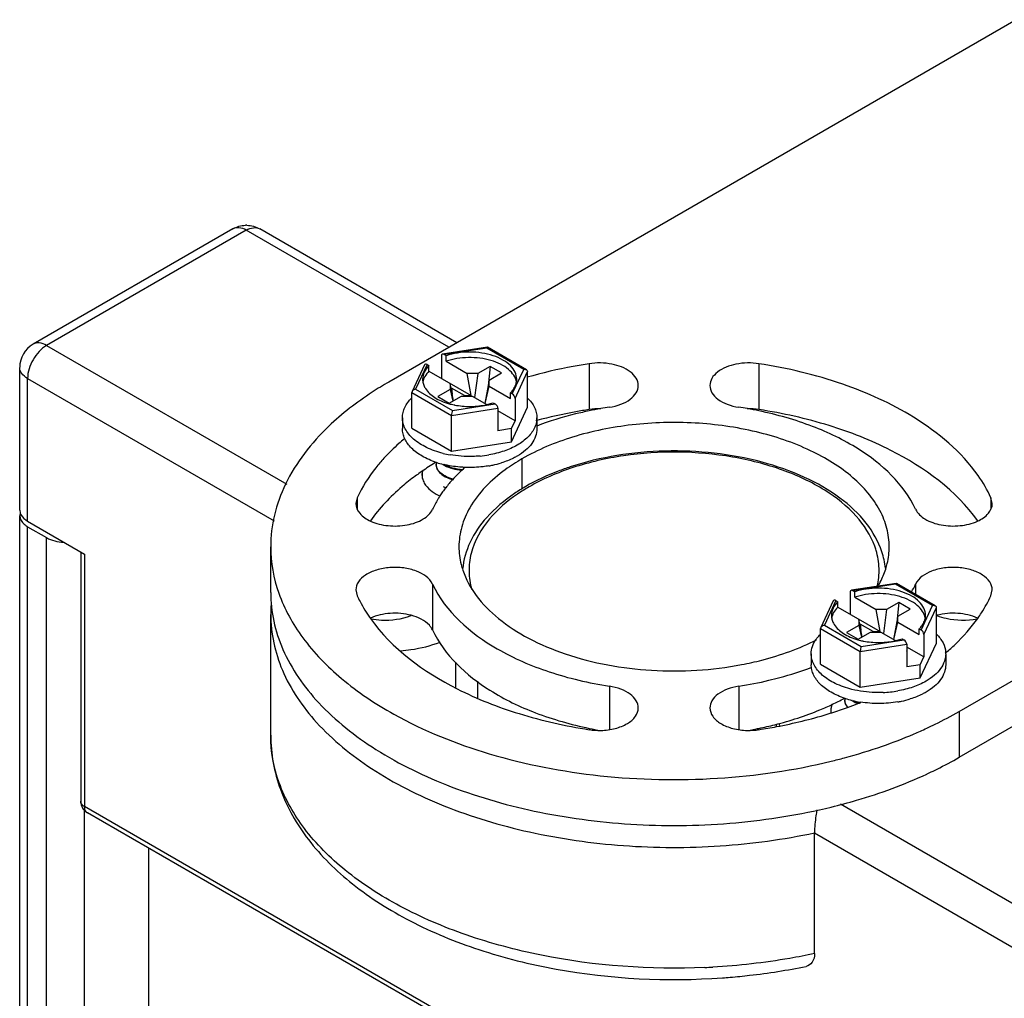
# Model space of a CAD drawing. Units: inches. Extents: x 0.5 to 33.6, y 0.5 to 21.6.
# Drawn here: x 30.5 to 31.2, y 11.6 to 12.3 of the extents above; entities that cross this region are included whole.
import ezdxf

# ---------------------------------------------------------------- set-up
doc = ezdxf.new("R2010")
doc.units = ezdxf.units.IN
doc.header["$LTSCALE"] = 1.87
doc.header["$MEASUREMENT"] = 0
doc.layers.get('0').update_dxf_attribs({"linetype": 'CONTINUOUS'})
doc.layers.add('AXIS_COSMETIC_THREADS', color=7, linetype='CONTINUOUS')

msp = doc.modelspace()

# ---------------------------------------------------------------- linework, layer by layer
at = {"color": 7, "linetype": 'CONTINUOUS'}
for p, q in [((31.18629, 12.28211), (30.72695, 12.01691)), ((30.61271, 12.12898), (30.46656, 12.0446)), ((30.62255, 12.128), (30.4764, 12.04362)), ((30.77096, 12.04232), (30.62255, 12.128)), ((30.77673, 12.04565), (30.63239, 12.12898)), ((30.4764, 12.04362), (30.65215, 11.94215)), ((30.79912, 12.04232), (30.76624, 12.03723)), ((30.79868, 12.04176), (30.76744, 12.03693)), ((30.79868, 12.04176), (30.79912, 12.04232)), ((30.82567, 12.02618), (30.79868, 12.04176)), ((30.82763, 12.02589), (30.79922, 12.0423)), ((31.14453, 11.77582), (31.60387, 12.04102)), ((30.7654, 12.03607), (30.7654, 12.01962)), ((30.76883, 12.03613), (30.76744, 12.03693)), ((30.76883, 12.03211), (30.76883, 12.03613)), ((30.76883, 12.03211), (30.78437, 12.02314)), ((30.87358, 12.0303), (30.87358, 11.99674)), ((30.9979, 12.0303), (30.9979, 11.99674)), ((30.45671, 11.92307), (30.45671, 12.02755)), ((30.75299, 12.02946), (30.74392, 12.00992)), ((30.75491, 12.0297), (30.74654, 12.01166)), ((30.75491, 12.0297), (30.7563, 12.02889)), ((30.7563, 12.02488), (30.7563, 12.02889)), ((30.7563, 12.02488), (30.78732, 12.00697)), ((30.78732, 12.00697), (30.78437, 12.02314)), ((30.79202, 12.02314), (30.78437, 12.02314)), ((30.79202, 12.02314), (30.78972, 12.00558)), ((30.80107, 12.02836), (30.79202, 12.02314)), ((30.80107, 12.02836), (30.79956, 12.01401)), ((30.80037, 12.01832), (30.80942, 12.02354)), ((30.80942, 12.02354), (30.80107, 12.02836)), ((30.8173, 12.00814), (30.82567, 12.02618)), ((30.81934, 12.00492), (30.82846, 12.02457)), ((30.82846, 11.99849), (30.82846, 12.02457)), ((30.46248, 11.91504), (30.46248, 12.01951)), ((30.46248, 12.01951), (30.64311, 11.91523)), ((30.77184, 12.01591), (30.77184, 12.01149)), ((30.77416, 12.00318), (30.77184, 12.01591)), ((30.80037, 12.01832), (30.79717, 12.00128)), ((30.80037, 12.0139), (30.80037, 12.01832)), ((30.74392, 12.00991), (30.74375, 12.00919)), ((30.74375, 11.9831), (30.74375, 12.00919)), ((30.74375, 12.00919), (30.77278, 11.99243)), ((30.74654, 12.01166), (30.77353, 11.99608)), ((30.77184, 12.01149), (30.76279, 12.00626)), ((30.77184, 12.01149), (30.77374, 12.00294)), ((30.77281, 12.01245), (30.7725, 12.01227)), ((30.77281, 12.01245), (30.77328, 12.00803)), ((30.78231, 12.00697), (30.77281, 12.01245)), ((30.79742, 12.00114), (30.80037, 12.0139)), ((30.80037, 12.0139), (30.81591, 12.00493)), ((30.81591, 12.00493), (30.81591, 12.00895)), ((30.8173, 12.00814), (30.81591, 12.00895)), ((30.76279, 12.00626), (30.77114, 12.00144)), ((30.77114, 12.00144), (30.78019, 12.00666)), ((30.77353, 11.99608), (30.80477, 12.00091)), ((30.78019, 12.00666), (30.78785, 12.00666)), ((30.78231, 12.00697), (30.78235, 12.00666)), ((30.78231, 12.00697), (30.78732, 12.00697)), ((30.78785, 12.00666), (30.79868, 12.00041)), ((30.79868, 12.0004), (30.80338, 12.00171)), ((30.80338, 12.00171), (30.80477, 12.00091)), ((30.81934, 12.00492), (30.81934, 11.98848)), ((31.14453, 11.74226), (31.60387, 12.00746)), ((30.77278, 11.99243), (30.80681, 11.99769)), ((30.80681, 11.99769), (30.80681, 11.98125)), ((30.81934, 11.98848), (30.80681, 11.99571)), ((30.81669, 11.97313), (30.82846, 11.99849)), ((30.73689, 11.99079), (30.73689, 11.98276)), ((30.77278, 11.96634), (30.77278, 11.99243)), ((30.80692, 11.99276), (30.80681, 11.99282)), ((30.80681, 11.9927), (30.80692, 11.99276)), ((30.81669, 11.98278), (30.81934, 11.98848)), ((30.83532, 11.99079), (30.83532, 11.98276)), ((30.74375, 11.9831), (30.77278, 11.96634)), ((30.81669, 11.98278), (30.80681, 11.98125)), ((30.81669, 11.97313), (30.81669, 11.98278)), ((30.77278, 11.96634), (30.81669, 11.97313)), ((30.76116, 11.95802), (30.7607, 11.95774)), ((30.7616, 11.95829), (30.76116, 11.95802)), ((30.82438, 11.96066), (30.82438, 11.9385)), ((30.76666, 11.94054), (30.76864, 11.93939)), ((30.70377, 11.93225), (30.70279, 11.92799)), ((30.70377, 11.93225), (30.70377, 11.92372)), ((31.16771, 11.93225), (31.16771, 11.92372)), ((31.16869, 11.92799), (31.16771, 11.93225)), ((30.45671, 11.92307), (30.45699, 11.92116)), ((30.46248, 11.91504), (30.50424, 11.89093)), ((30.64046, 11.86281), (30.64046, 11.89637)), ((30.50135, 11.89259), (30.50135, 11.71011)), ((30.50424, 11.89093), (30.50424, 11.70609)), ((30.70279, 11.86475), (30.70377, 11.86048)), ((30.75891, 11.86901), (30.75891, 11.83545)), ((31.09839, 11.86954), (31.06551, 11.86445)), ((31.09795, 11.86898), (31.06671, 11.86415)), ((31.0681, 11.86335), (31.06671, 11.86415)), ((31.09795, 11.86898), (31.09839, 11.86954)), ((31.12494, 11.8534), (31.09795, 11.86898)), ((31.1269, 11.85311), (31.09849, 11.86952)), ((31.11257, 11.86901), (31.11257, 11.86139)), ((31.16771, 11.86048), (31.16869, 11.86475)), ((31.05418, 11.85692), (31.04581, 11.83888)), ((31.05418, 11.85692), (31.05557, 11.85612)), ((31.06467, 11.86329), (31.06467, 11.84685)), ((31.0681, 11.85933), (31.0681, 11.86335)), ((31.0681, 11.85933), (31.08363, 11.85036)), ((31.05226, 11.85668), (31.04319, 11.83714)), ((31.05557, 11.8521), (31.05557, 11.85612)), ((31.05557, 11.8521), (31.08659, 11.83419)), ((31.08659, 11.83419), (31.08363, 11.85036)), ((31.09129, 11.85036), (31.08363, 11.85036)), ((31.09129, 11.85036), (31.08899, 11.8328)), ((31.10034, 11.85558), (31.09129, 11.85036)), ((31.10034, 11.85558), (31.09883, 11.84123)), ((31.09964, 11.84554), (31.10869, 11.85076)), ((31.10869, 11.85076), (31.10034, 11.85558)), ((31.11657, 11.83536), (31.12494, 11.8534)), ((31.11861, 11.83214), (31.12773, 11.85179)), ((31.12773, 11.82571), (31.12773, 11.85179)), ((31.07111, 11.84313), (31.07111, 11.83871)), ((31.07343, 11.83041), (31.07111, 11.84313)), ((31.09964, 11.84554), (31.09644, 11.8285)), ((31.09964, 11.84112), (31.09964, 11.84554)), ((31.04319, 11.83713), (31.04302, 11.83641)), ((31.04302, 11.81032), (31.04302, 11.83641)), ((31.04302, 11.83641), (31.07205, 11.81965)), ((31.04581, 11.83888), (31.0728, 11.8233)), ((31.07111, 11.83871), (31.06206, 11.83348)), ((31.07111, 11.83871), (31.07301, 11.83016)), ((31.07208, 11.83967), (31.07177, 11.83949)), ((31.07208, 11.83967), (31.07255, 11.83525)), ((31.08158, 11.83419), (31.07208, 11.83967)), ((31.09669, 11.82836), (31.09964, 11.84112)), ((31.09964, 11.84112), (31.11518, 11.83215)), ((31.11518, 11.83215), (31.11518, 11.83617)), ((31.11657, 11.83536), (31.11518, 11.83617)), ((31.06206, 11.83348), (31.07041, 11.82866)), ((31.07041, 11.82866), (31.07946, 11.83389)), ((31.0728, 11.8233), (31.10404, 11.82813)), ((31.07946, 11.83389), (31.08711, 11.83389)), ((31.08158, 11.83419), (31.08162, 11.83389)), ((31.08158, 11.83419), (31.08659, 11.83419)), ((31.08711, 11.83389), (31.09795, 11.82763)), ((31.09795, 11.82763), (31.10265, 11.82893)), ((31.10265, 11.82893), (31.10404, 11.82813)), ((31.11861, 11.83214), (31.11861, 11.8157)), ((31.07205, 11.81965), (31.10608, 11.82491)), ((31.10608, 11.82491), (31.10608, 11.80847)), ((31.11861, 11.8157), (31.10608, 11.82293)), ((31.11596, 11.80035), (31.12773, 11.82571)), ((31.03616, 11.81801), (31.03616, 11.80998)), ((31.07205, 11.79356), (31.07205, 11.81965)), ((31.10618, 11.81998), (31.10608, 11.82004)), ((31.10608, 11.81992), (31.10618, 11.81998)), ((31.11596, 11.81), (31.11861, 11.8157)), ((31.13459, 11.81801), (31.13459, 11.80998)), ((31.04302, 11.81032), (31.07205, 11.79356)), ((31.11596, 11.81), (31.10608, 11.80847)), ((31.11596, 11.80035), (31.11596, 11.81)), ((31.07205, 11.79356), (31.11596, 11.80035)), ((30.88836, 11.79427), (30.88836, 11.76244)), ((30.98312, 11.79427), (30.98312, 11.76244)), ((31.06022, 11.7853), (31.06048, 11.78544)), ((31.06187, 11.77985), (31.06265, 11.77871)), ((31.07053, 11.78195), (31.06687, 11.78365)), ((31.05081, 11.77467), (31.05115, 11.77477)), ((31.14453, 11.77582), (31.14453, 11.74226)), ((31.11108, 11.7592), (31.11148, 11.75937)), ((30.50149, 11.70918), (30.50135, 11.71011)), ((31.19325, 11.3083), (30.50424, 11.70609)), ((31.05765, 11.70804), (31.24893, 11.59761)), ((31.19529, 11.30379), (30.50628, 11.70159)), ((31.03855, 11.59852), (31.03855, 11.68693)), ((31.03855, 11.68693), (31.23501, 11.5735)), ((30.55096, 11.67579), (30.55096, 4.6827))]:
    msp.add_line(p, q, dxfattribs=at)
for centre, radius, start, end in [((30.62255, 12.11199), 0.01962, 88.65533, 91.41481), ((30.4764, 12.02755), 0.01969, 120.00815, 179.45783), ((30.76652, 12.02019), 0.01512, 207.76306, 212.27019), ((30.78469, 12.04971), 0.05055, 254.2816, 258.56572), ((30.78534, 12.05266), 0.05357, 258.51787, 259.13116), ((30.78702, 12.05192), 0.05282, 280.85695, 282.75502), ((30.88095, 11.94873), 0.04856, 88.57384, 98.72763), ((30.93196, 11.71555), 0.28624, 100.04244, 101.75242), ((30.9331, 11.70917), 0.29273, 98.79233, 100.04486), ((30.93838, 11.70917), 0.29273, 79.95546, 81.20796), ((30.99053, 11.94874), 0.04856, 81.27266, 91.42602), ((30.93952, 11.71555), 0.28625, 78.24798, 79.95788), ((30.81879, 11.9908), 0.01652, 351.87349, 359.97833), ((30.86849, 11.78218), 0.20601, 121.54909, 124.64988), ((30.76835, 11.95684), 0.00685, 171.98183, 179.97923), ((30.76848, 11.95682), 0.00698, 168.83918, 171.98318), ((30.78216, 12.02013), 0.06534, 251.66937, 252.00534), ((30.78341, 12.02419), 0.06958, 252.05441, 256.08389), ((30.78489, 12.03831), 0.07584, 256.09961, 260.01357), ((30.7865, 12.04305), 0.08065, 275.15752, 279.75274), ((30.78851, 12.02519), 0.07063, 281.86526, 287.17761), ((30.85937, 11.79541), 0.18994, 125.20352, 126.54042), ((30.86234, 11.79122), 0.19508, 124.67405, 125.2071), ((30.85621, 11.87027), 0.1117, 132.6688, 137.61803), ((30.78372, 11.99187), 0.03964, 262.37284, 265.37385), ((30.86296, 11.86309), 0.12155, 131.19713, 132.7147), ((30.78714, 12.03126), 0.07684, 279.76109, 281.93361), ((30.84689, 11.8788), 0.09906, 137.62933, 142.26694), ((30.83737, 11.88602), 0.0871, 144.64776, 146.95255), ((30.84079, 11.88359), 0.0913, 142.30182, 144.64674), ((31.03043, 11.8777), 0.05555, 16.67862, 20.1217), ((31.04311, 11.9013), 0.07661, 330.23847, 335.06859), ((30.75217, 11.84673), 0.11171, 176.14923, 179.9978), ((31.13866, 11.8068), 0.04072, 104.87996, 105.70115), ((31.06579, 11.84741), 0.01512, 207.76306, 212.27019), ((31.08396, 11.87693), 0.05055, 254.2816, 258.56572), ((31.0846, 11.87988), 0.05357, 258.51787, 259.13116), ((31.08629, 11.87914), 0.05282, 280.85695, 282.75502), ((31.02669, 11.9452), 0.16633, 310.39167, 310.57185), ((31.11815, 11.81801), 0.01644, 359.99904, 3.45965), ((30.93928, 12.07808), 0.28717, 278.78146, 283.25361), ((30.97042, 11.95318), 0.19038, 295.27444, 298.14271), ((31.06766, 11.78405), 0.0069, 168.82444, 179.94985), ((31.08263, 11.8512), 0.06936, 251.7277, 256.08653), ((31.0856, 11.8714), 0.08179, 272.21093, 279.73515), ((31.08778, 11.85241), 0.07063, 281.86526, 287.17761), ((30.9632, 11.96847), 0.20729, 292.50731, 295.27538), ((30.95636, 12.07458), 0.31443, 287.54398, 289.77243), ((30.96168, 12.05971), 0.29864, 289.77844, 291.34178), ((31.0843, 11.85818), 0.07654, 256.16272, 260.83957), ((30.96453, 12.05233), 0.29073, 291.34672, 291.78847), ((31.08641, 11.85848), 0.07684, 279.76109, 281.93361), ((30.95266, 12.0861), 0.32654, 286.96084, 287.49243), ((30.93196, 12.04362), 0.28625, 258.24798, 259.95788), ((30.93952, 12.04362), 0.28624, 280.04244, 281.75242), ((30.98062, 12.06548), 0.33291, 293.14588, 294.87632), ((30.88095, 11.81044), 0.04856, 261.27266, 271.42602), ((30.99053, 11.81044), 0.04856, 268.57384, 278.72763), ((30.96835, 12.09504), 0.36491, 289.20107, 293.02628), ((30.98464, 12.02315), 0.32326, 294.88287, 295.25188), ((30.51127, 11.71012), 0.00991, 180.06249, 197.67647), ((30.51124, 11.71013), 0.00989, 197.77831, 215.77337), ((30.93587, 12.0954), 0.50753, 272.53492, 273.18804), ((30.93617, 12.06823), 0.48868, 274.09844, 274.77577)]:
    msp.add_arc(centre, radius, start, end, dxfattribs=at)
for centre, start_param, end_param in [((30.76744, 12.03489), -0.92591, 0.644887), ((30.75491, 12.02766), -0.92591, 0.295045), ((30.8173, 12.0061), -2.496706, -0.92591), ((30.80477, 11.99887), -2.496706, -0.92591), ((31.06671, 11.86211), -0.92591, 0.644887), ((31.05418, 11.85488), -0.92591, 0.295045), ((31.11657, 11.83332), -2.496706, -0.92591), ((31.10404, 11.82609), -2.496706, -0.92591)]:
    msp.add_ellipse(centre, major_axis=(-0.00163, 0.00217), ratio=0.565749, start_param=start_param, end_param=end_param, dxfattribs=at)
for points in [[(30.61271, 12.12898), (30.61551, 12.1306), (30.61883, 12.13153), (30.62206, 12.13161)], [(30.62301, 12.13161), (30.62626, 12.13153), (30.62958, 12.1306), (30.6324, 12.12898)], [(30.79912, 12.04232), (30.79915, 12.04232), (30.79919, 12.04232), (30.79921, 12.0423)], [(30.76663, 11.95663), (30.76664, 11.95663), (30.76665, 11.95662), (30.76666, 11.95661)], [(30.76673, 11.95664), (30.76671, 11.95664), (30.76669, 11.95665), (30.76668, 11.95665)], [(31.09045, 11.88066), (31.09002, 11.88472), (31.08914, 11.88875), (31.08786, 11.89262)], [(31.09839, 11.86954), (31.09842, 11.86955), (31.09845, 11.86954), (31.09848, 11.86952)], [(31.06589, 11.78386), (31.06591, 11.78385), (31.06592, 11.78384), (31.06593, 11.78384)], [(31.066, 11.78386), (31.06598, 11.78386), (31.06596, 11.78387), (31.06595, 11.78387)], [(30.50321, 11.70435), (30.50402, 11.70324), (30.50509, 11.70227), (30.50628, 11.70159)]]:
    msp.add_open_spline(points, degree=3, dxfattribs=at)
for points, knots in [([(30.62255, 12.128), (30.62092, 12.12894), (30.61767, 12.13029), (30.61404, 12.12974), (30.61271, 12.12898)], [0, 0, 0, 0, 0.550783, 1, 1, 1, 1]), ([(30.62255, 12.128), (30.62418, 12.12894), (30.62743, 12.1303), (30.63107, 12.12974), (30.63239, 12.12898)], [0, 0, 0, 0, 0.550678, 1, 1, 1, 1]), ([(30.4764, 12.04362), (30.47477, 12.04456), (30.47152, 12.04591), (30.46788, 12.04536), (30.46656, 12.0446)], [0, 0, 0, 0, 0.550855, 1, 1, 1, 1]), ([(30.4764, 12.04362), (30.47227, 12.04124), (30.46574, 12.0337), (30.46248, 12.02428), (30.46248, 12.01951)], [0, 0, 0, 0, 0.499998, 1, 1, 1, 1]), ([(30.82055, 12.01892), (30.82055, 12.02068), (30.81964, 12.02445), (30.81592, 12.02933), (30.8103, 12.03339), (30.80314, 12.03646), (30.79489, 12.03838), (30.78606, 12.03903), (30.77724, 12.03837), (30.77153, 12.03703), (30.76883, 12.03613)], [0, 0, 0, 0, 0.086824, 0.183923, 0.296619, 0.424982, 0.565498, 0.712555, 0.859577, 1, 1, 1, 1]), ([(30.82036, 12.01699), (30.82005, 12.01869), (30.81856, 12.02219), (30.81442, 12.02658), (30.80865, 12.03021), (30.80157, 12.0329), (30.79359, 12.03452), (30.78516, 12.03498), (30.7768, 12.03426), (30.77139, 12.03297), (30.76883, 12.03211)], [0, 0, 0, 0, 0.088216, 0.188422, 0.303689, 0.433033, 0.572804, 0.717799, 0.862128, 1, 1, 1, 1]), ([(30.87358, 12.0303), (30.86969, 12.02969), (30.85441, 12.02709), (30.83929, 12.02355), (30.82818, 12.02034)], [0, 0, 0, 0, 0.25433, 1, 1, 1, 1]), ([(30.90371, 12.02434), (30.89983, 12.02729), (30.88965, 12.03098), (30.87906, 12.03114), (30.87358, 12.0303)], [0, 0, 0, 0, 0.467663, 1, 1, 1, 1]), ([(30.9979, 12.0303), (30.99235, 12.03115), (30.98166, 12.03097), (30.97138, 12.02717), (30.96752, 12.02415)], [0, 0, 0, 0, 0.533432, 1, 1, 1, 1]), ([(31.11097, 11.99118), (31.09475, 12.00117), (31.05787, 12.01777), (31.01868, 12.02708), (30.9979, 12.0303)], [0, 0, 0, 0, 0.475278, 1, 1, 1, 1]), ([(30.46248, 12.01951), (30.46085, 12.02045), (30.45805, 12.02259), (30.45671, 12.02602), (30.45671, 12.02755)], [0, 0, 0, 0, 0.550827, 1, 1, 1, 1]), ([(30.7563, 12.02889), (30.7549, 12.0275), (30.75258, 12.02446), (30.75166, 12.02069), (30.75166, 12.01892)], [0, 0, 0, 0, 0.528051, 1, 1, 1, 1]), ([(30.7563, 12.02488), (30.75513, 12.02371), (30.75315, 12.02122), (30.75204, 12.01821), (30.7518, 12.01674)], [0, 0, 0, 0, 0.525922, 1, 1, 1, 1]), ([(30.82567, 12.02618), (30.82585, 12.02621), (30.82652, 12.02627), (30.82722, 12.02613), (30.82765, 12.02589)], [0, 0, 0, 0, 0.264964, 1, 1, 1, 1]), ([(30.82765, 12.02589), (30.82788, 12.02575), (30.8283, 12.02538), (30.82846, 12.02484), (30.82846, 12.02457)], [0, 0, 0, 0, 0.506125, 1, 1, 1, 1]), ([(30.90951, 12.01438), (30.90951, 12.0162), (30.90827, 12.02018), (30.9054, 12.02305), (30.90371, 12.02434)], [0, 0, 0, 0, 0.461075, 1, 1, 1, 1]), ([(30.96752, 12.02415), (30.96589, 12.02287), (30.96314, 12.02003), (30.96197, 12.01616), (30.96197, 12.01438)], [0, 0, 0, 0, 0.537646, 1, 1, 1, 1]), ([(30.72695, 12.01691), (30.7228, 12.01452), (30.70725, 12.00499), (30.69269, 11.99377), (30.68296, 11.98448)], [0, 0, 0, 0, 0.262579, 1, 1, 1, 1]), ([(30.75166, 12.01892), (30.75166, 12.01794), (30.75192, 12.01593), (30.75267, 12.01405), (30.75314, 12.01314)], [0, 0, 0, 0, 0.489878, 1, 1, 1, 1]), ([(30.81851, 12.01217), (30.81916, 12.01321), (30.82019, 12.01538), (30.82055, 12.01777), (30.82055, 12.01892)], [0, 0, 0, 0, 0.513607, 1, 1, 1, 1]), ([(30.74654, 12.01166), (30.74627, 12.01161), (30.74524, 12.01135), (30.74425, 12.01063), (30.74392, 12.00991)], [0, 0, 0, 0, 0.258141, 1, 1, 1, 1]), ([(30.75374, 12.01211), (30.75541, 12.00947), (30.75929, 12.00605), (30.76545, 12.00285), (30.76908, 12.00159), (30.771, 12.00105)], [0, 0, 0, 0, 0.449938, 0.713846, 1, 1, 1, 1]), ([(30.81591, 12.00895), (30.81616, 12.0092), (30.81712, 12.0102), (30.81797, 12.0113), (30.81851, 12.01217)], [0, 0, 0, 0, 0.259651, 1, 1, 1, 1]), ([(30.88836, 11.99846), (30.89124, 11.99891), (30.89661, 12.00025), (30.90348, 12.00379), (30.90824, 12.00852), (30.90951, 12.01254), (30.90951, 12.01438)], [0, 0, 0, 0, 0.307954, 0.579285, 0.806231, 1, 1, 1, 1]), ([(30.96197, 12.01438), (30.96197, 12.01254), (30.96324, 12.00852), (30.968, 12.00379), (30.97487, 12.00025), (30.98024, 11.99891), (30.98312, 11.99846)], [0, 0, 0, 0, 0.193769, 0.420715, 0.692046, 1, 1, 1, 1]), ([(30.73689, 11.99079), (30.73689, 11.99205), (30.73719, 11.99463), (30.73902, 11.99977), (30.74162, 12.00316), (30.74365, 12.00516)], [0, 0, 0, 0, 0.232599, 0.473055, 1, 1, 1, 1]), ([(30.82854, 12.00519), (30.83058, 12.00318), (30.83319, 11.99978), (30.83502, 11.99463), (30.83532, 11.99205), (30.83532, 11.99079)], [0, 0, 0, 0, 0.527025, 0.767452, 1, 1, 1, 1]), ([(30.77353, 11.99608), (30.7733, 11.99555), (30.77296, 11.99434), (30.77278, 11.9931), (30.77278, 11.99243)], [0, 0, 0, 0, 0.459805, 1, 1, 1, 1]), ([(30.77523, 12.00005), (30.77881, 11.99936), (30.7861, 11.9987), (30.7934, 11.99936), (30.79697, 12.00005)], [0, 0, 0, 0, 0.5, 1, 1, 1, 1]), ([(30.87358, 11.99674), (30.87031, 11.99623), (30.85741, 11.99406), (30.84462, 11.99123), (30.83518, 11.98872)], [0, 0, 0, 0, 0.253449, 1, 1, 1, 1]), ([(30.87366, 11.9958), (30.8703, 11.9951), (30.85728, 11.99214), (30.84447, 11.98821), (30.83519, 11.98469)], [0, 0, 0, 0, 0.256704, 1, 1, 1, 1]), ([(31.11257, 11.92372), (31.10402, 11.94216), (31.07815, 11.96589), (31.03642, 11.98581), (31.01117, 11.99302), (30.99782, 11.9958)], [0, 0, 0, 0, 0.438238, 0.706084, 1, 1, 1, 1]), ([(31.15805, 11.91526), (31.14229, 11.93752), (31.10522, 11.96437), (31.04843, 11.98659), (31.01523, 11.99405), (30.9979, 11.99674)], [0, 0, 0, 0, 0.446492, 0.712866, 1, 1, 1, 1]), ([(30.76667, 11.96469), (30.76249, 11.96573), (30.7548, 11.96836), (30.7464, 11.97357), (30.74148, 11.97858), (30.73887, 11.98247), (30.73726, 11.98657), (30.73689, 11.98941), (30.73689, 11.99079)], [0, 0, 0, 0, 0.304735, 0.57202, 0.690576, 0.799833, 0.901898, 1, 1, 1, 1]), ([(31.09322, 11.89637), (31.09322, 11.90086), (31.09202, 11.91005), (31.08474, 11.92837), (31.06631, 11.94953), (31.03468, 11.96872), (30.9952, 11.98193), (30.95095, 11.98814), (30.90545, 11.98688), (30.86243, 11.97828), (30.83604, 11.96739), (30.82438, 11.96066)], [0, 0, 0, 0, 0.042878, 0.087527, 0.186936, 0.304254, 0.437984, 0.582394, 0.729612, 0.871264, 1, 1, 1, 1]), ([(30.83515, 11.98846), (30.8351, 11.98807), (30.83482, 11.9865), (30.83431, 11.98497), (30.83383, 11.98387)], [0, 0, 0, 0, 0.245958, 1, 1, 1, 1]), ([(31.16771, 11.93225), (31.1651, 11.93789), (31.15109, 11.96173), (31.12909, 11.98002), (31.11097, 11.99118)], [0, 0, 0, 0, 0.226084, 1, 1, 1, 1]), ([(30.68296, 11.98448), (30.67022, 11.97229), (30.65387, 11.95154), (30.64237, 11.91995), (30.64047, 11.90412), (30.64046, 11.89638)], [0, 0, 0, 0, 0.527995, 0.768098, 1, 1, 1, 1]), ([(30.76161, 11.95811), (30.75807, 11.95929), (30.75158, 11.96206), (30.74354, 11.96785), (30.73897, 11.97388), (30.73719, 11.97897), (30.73689, 11.98151), (30.73689, 11.98276)], [0, 0, 0, 0, 0.301733, 0.566625, 0.794799, 0.89907, 1, 1, 1, 1]), ([(30.83383, 11.98387), (30.83269, 11.98123), (30.82891, 11.97607), (30.82381, 11.97238), (30.8209, 11.9707)], [0, 0, 0, 0, 0.46181, 1, 1, 1, 1]), ([(30.83532, 11.98275), (30.83532, 11.98088), (30.83463, 11.97697), (30.83166, 11.97153), (30.82698, 11.96661), (30.82306, 11.96391), (30.8209, 11.96267)], [0, 0, 0, 0, 0.217771, 0.450954, 0.710193, 1, 1, 1, 1]), ([(30.73829, 11.97529), (30.73694, 11.97417), (30.73174, 11.96969), (30.72683, 11.96489), (30.72339, 11.96113)], [0, 0, 0, 0, 0.256569, 1, 1, 1, 1]), ([(30.8209, 11.9707), (30.81787, 11.96895), (30.8111, 11.96599), (30.80394, 11.96421), (30.80017, 11.96356)], [0, 0, 0, 0, 0.478046, 1, 1, 1, 1]), ([(31.08259, 11.89681), (31.07965, 11.90484), (31.06923, 11.92079), (31.04542, 11.93951), (31.01432, 11.95391), (30.96509, 11.96633), (30.91215, 11.96688), (30.86232, 11.95563), (30.83968, 11.94597), (30.8296, 11.94016)], [0, 0, 0, 0, 0.09155, 0.198041, 0.320338, 0.455291, 0.739132, 0.875537, 1, 1, 1, 1]), ([(31.08786, 11.89262), (31.08537, 11.90017), (31.07683, 11.91515), (31.05691, 11.93354), (31.03075, 11.94843), (30.98825, 11.96323), (30.92948, 11.96947), (30.882, 11.96213), (30.85968, 11.95476)], [0, 0, 0, 0, 0.093384, 0.197747, 0.315106, 0.444425, 0.724019, 1, 1, 1, 1]), ([(30.72339, 11.96113), (30.72133, 11.95888), (30.71374, 11.95002), (30.70739, 11.94006), (30.70377, 11.93225)], [0, 0, 0, 0, 0.261923, 1, 1, 1, 1]), ([(30.79375, 11.96273), (30.79191, 11.96256), (30.78457, 11.96214), (30.77716, 11.96266), (30.77173, 11.96362)], [0, 0, 0, 0, 0.251187, 1, 1, 1, 1]), ([(30.82438, 11.96066), (30.82019, 11.95823), (30.80547, 11.94877), (30.79253, 11.93592), (30.78622, 11.9249)], [0, 0, 0, 0, 0.276203, 1, 1, 1, 1]), ([(30.8209, 11.96267), (30.82004, 11.96217), (30.81634, 11.96019), (30.81242, 11.95866), (30.80937, 11.95772)], [0, 0, 0, 0, 0.238376, 1, 1, 1, 1]), ([(30.77442, 11.94571), (30.77259, 11.94617), (30.76924, 11.94732), (30.76504, 11.9499), (30.76222, 11.95309), (30.7615, 11.95566), (30.7615, 11.95684)], [0, 0, 0, 0, 0.31155, 0.580232, 0.805046, 1, 1, 1, 1]), ([(30.7615, 11.95644), (30.7615, 11.95612), (30.76159, 11.95478), (30.76208, 11.95349), (30.7626, 11.95263)], [0, 0, 0, 0, 0.242913, 1, 1, 1, 1]), ([(30.7626, 11.95263), (30.76282, 11.95225), (30.76392, 11.95066), (30.76542, 11.94939), (30.76666, 11.94858)], [0, 0, 0, 0, 0.228838, 1, 1, 1, 1]), ([(30.76666, 11.95661), (30.76829, 11.95554), (30.77214, 11.95378), (30.77625, 11.95287), (30.77846, 11.95258)], [0, 0, 0, 0, 0.466391, 1, 1, 1, 1]), ([(30.78311, 11.9544), (30.78171, 11.95445), (30.7762, 11.95478), (30.77072, 11.95565), (30.76673, 11.95664)], [0, 0, 0, 0, 0.254568, 1, 1, 1, 1]), ([(30.78093, 11.95272), (30.77847, 11.9529), (30.77386, 11.95364), (30.76949, 11.95534), (30.76761, 11.95643)], [0, 0, 0, 0, 0.531563, 1, 1, 1, 1]), ([(30.80017, 11.95553), (30.79878, 11.95529), (30.79313, 11.95447), (30.7874, 11.95425), (30.78311, 11.9544)], [0, 0, 0, 0, 0.247022, 1, 1, 1, 1]), ([(30.85968, 11.95476), (30.85675, 11.95379), (30.84557, 11.94982), (30.83475, 11.94479), (30.82714, 11.9404)], [0, 0, 0, 0, 0.259915, 1, 1, 1, 1]), ([(30.74628, 11.94802), (30.74298, 11.94557), (30.73084, 11.93594), (30.72001, 11.92455), (30.71343, 11.91526)], [0, 0, 0, 0, 0.265309, 1, 1, 1, 1]), ([(30.76666, 11.94858), (30.76718, 11.94823), (30.76952, 11.94685), (30.77211, 11.94592), (30.77413, 11.94539)], [0, 0, 0, 0, 0.230466, 1, 1, 1, 1]), ([(30.82714, 11.9404), (30.82435, 11.93879), (30.81403, 11.93236), (30.80455, 11.92446), (30.7986, 11.91779)], [0, 0, 0, 0, 0.264895, 1, 1, 1, 1]), ([(30.8296, 11.94016), (30.82671, 11.93849), (30.81615, 11.93188), (30.80651, 11.92364), (30.80064, 11.91664)], [0, 0, 0, 0, 0.268005, 1, 1, 1, 1]), ([(30.76436, 11.93352), (30.76384, 11.93272), (30.76185, 11.92956), (30.76008, 11.92625), (30.75891, 11.92372)], [0, 0, 0, 0, 0.254734, 1, 1, 1, 1]), ([(30.70279, 11.92799), (30.70279, 11.92541), (30.70549, 11.91961), (30.71063, 11.91643), (30.71361, 11.91507)], [0, 0, 0, 0, 0.439952, 1, 1, 1, 1]), ([(30.71361, 11.91507), (30.7176, 11.91325), (30.72658, 11.91111), (30.73995, 11.91166), (30.7516, 11.91545), (30.75753, 11.92076), (30.75891, 11.92372)], [0, 0, 0, 0, 0.266127, 0.548083, 0.801934, 1, 1, 1, 1]), ([(30.78622, 11.9249), (30.78368, 11.92048), (30.77968, 11.91123), (30.77826, 11.90122), (30.77826, 11.89636)], [0, 0, 0, 0, 0.511746, 1, 1, 1, 1]), ([(31.11257, 11.92372), (31.11395, 11.92076), (31.11988, 11.91545), (31.13153, 11.91166), (31.1449, 11.91111), (31.15388, 11.91325), (31.15787, 11.91507)], [0, 0, 0, 0, 0.198067, 0.451917, 0.733873, 1, 1, 1, 1]), ([(31.15787, 11.91507), (31.16085, 11.91643), (31.16599, 11.91961), (31.16869, 11.92542), (31.16869, 11.92799)], [0, 0, 0, 0, 0.560048, 1, 1, 1, 1]), ([(30.45699, 11.92116), (30.45717, 11.92057), (30.45831, 11.918), (30.46061, 11.91612), (30.46248, 11.91504)], [0, 0, 0, 0, 0.221797, 1, 1, 1, 1]), ([(30.7986, 11.91779), (30.79374, 11.91233), (30.78556, 11.90057), (30.78158, 11.8867), (30.78096, 11.87994)], [0, 0, 0, 0, 0.518682, 1, 1, 1, 1]), ([(30.80064, 11.91664), (30.79453, 11.90935), (30.78728, 11.89666), (30.78505, 11.87822), (30.78637, 11.86932), (30.78757, 11.86504)], [0, 0, 0, 0, 0.517696, 0.758575, 1, 1, 1, 1]), ([(30.64046, 11.89638), (30.64046, 11.88488), (30.64482, 11.86086), (30.6634, 11.82755), (30.69269, 11.79757), (30.71714, 11.78126), (30.73061, 11.77375)], [0, 0, 0, 0, 0.216814, 0.449593, 0.709214, 1, 1, 1, 1]), ([(30.77826, 11.89636), (30.77826, 11.892), (30.77901, 11.88612), (30.78065, 11.88051), (30.78113, 11.8791)], [0, 0, 0, 0, 0.745736, 1, 1, 1, 1]), ([(31.08449, 11.86729), (31.0855, 11.87159), (31.08642, 11.88053), (31.08492, 11.88938), (31.08365, 11.89364)], [0, 0, 0, 0, 0.498611, 1, 1, 1, 1]), ([(31.09065, 11.88001), (31.09107, 11.88135), (31.09255, 11.88668), (31.09322, 11.89224), (31.09322, 11.89637)], [0, 0, 0, 0, 0.253838, 1, 1, 1, 1]), ([(30.75891, 11.86901), (30.7568, 11.87356), (30.74893, 11.87852), (30.73772, 11.88114), (30.72768, 11.88144), (30.71813, 11.87974), (30.71009, 11.87625), (30.70438, 11.87126), (30.70279, 11.86677), (30.70279, 11.86475)], [0, 0, 0, 0, 0.224501, 0.368763, 0.52117, 0.668865, 0.800283, 0.909161, 1, 1, 1, 1]), ([(30.78113, 11.8791), (30.78334, 11.8725), (30.7906, 11.85932), (30.80741, 11.84251), (30.82972, 11.82823), (30.86669, 11.81278), (30.91967, 11.80335), (30.96351, 11.80591), (30.98517, 11.81004)], [0, 0, 0, 0, 0.090634, 0.192364, 0.306978, 0.43379, 0.712669, 1, 1, 1, 1]), ([(31.08498, 11.86735), (31.08558, 11.86837), (31.08781, 11.87243), (31.08961, 11.87673), (31.09065, 11.88001)], [0, 0, 0, 0, 0.256212, 1, 1, 1, 1]), ([(31.16869, 11.86475), (31.16869, 11.86678), (31.1671, 11.87126), (31.16139, 11.87625), (31.15335, 11.87974), (31.1438, 11.88144), (31.13376, 11.88114), (31.12255, 11.87852), (31.11468, 11.87356), (31.11257, 11.86901)], [0, 0, 0, 0, 0.090839, 0.199717, 0.331135, 0.478831, 0.631238, 0.7755, 1, 1, 1, 1]), ([(30.75891, 11.86901), (30.76831, 11.84875), (30.79799, 11.8233), (30.84497, 11.80327), (30.8734, 11.79659), (30.88836, 11.79427)], [0, 0, 0, 0, 0.43547, 0.704965, 1, 1, 1, 1]), ([(31.11982, 11.84614), (31.11982, 11.8479), (31.11891, 11.85167), (31.11519, 11.85655), (31.10957, 11.86061), (31.10241, 11.86368), (31.09416, 11.8656), (31.08533, 11.86625), (31.07651, 11.86559), (31.0708, 11.86425), (31.0681, 11.86335)], [0, 0, 0, 0, 0.086824, 0.183923, 0.296619, 0.424982, 0.565498, 0.712555, 0.859577, 1, 1, 1, 1]), ([(30.64046, 11.86282), (30.64046, 11.85579), (30.64201, 11.8415), (30.65141, 11.81288), (30.67547, 11.77865), (30.71852, 11.74486), (30.77388, 11.71821), (30.83851, 11.70005), (30.90876, 11.69135), (30.98054, 11.6926), (31.02791, 11.70021), (31.05081, 11.70581)], [0, 0, 0, 0, 0.043197, 0.08766, 0.184125, 0.295059, 0.421119, 0.559708, 0.706215, 0.854964, 1, 1, 1, 1]), ([(30.70377, 11.86048), (30.70442, 11.85906), (30.70726, 11.85333), (30.71064, 11.84786), (30.71343, 11.84391)], [0, 0, 0, 0, 0.244195, 1, 1, 1, 1]), ([(31.11963, 11.84421), (31.11932, 11.84591), (31.11783, 11.84941), (31.11369, 11.8538), (31.10792, 11.85743), (31.10084, 11.86012), (31.09286, 11.86174), (31.08443, 11.86221), (31.07607, 11.86148), (31.07066, 11.86019), (31.0681, 11.85933)], [0, 0, 0, 0, 0.088216, 0.188422, 0.303689, 0.433033, 0.572804, 0.717799, 0.862128, 1, 1, 1, 1]), ([(31.15805, 11.84392), (31.159, 11.84525), (31.16258, 11.85055), (31.16571, 11.85617), (31.16771, 11.86048)], [0, 0, 0, 0, 0.256281, 1, 1, 1, 1]), ([(31.05557, 11.85612), (31.05417, 11.85472), (31.05185, 11.85168), (31.05093, 11.84791), (31.05093, 11.84614)], [0, 0, 0, 0, 0.528051, 1, 1, 1, 1]), ([(31.05557, 11.8521), (31.0544, 11.85093), (31.05242, 11.84844), (31.05131, 11.84543), (31.05107, 11.84396)], [0, 0, 0, 0, 0.525922, 1, 1, 1, 1]), ([(31.12494, 11.8534), (31.12512, 11.85343), (31.12578, 11.85349), (31.12649, 11.85336), (31.12691, 11.85311)], [0, 0, 0, 0, 0.264964, 1, 1, 1, 1]), ([(31.12691, 11.85311), (31.12715, 11.85297), (31.12757, 11.8526), (31.12773, 11.85206), (31.12773, 11.85179)], [0, 0, 0, 0, 0.506125, 1, 1, 1, 1]), ([(30.64047, 11.84673), (30.64047, 11.83289), (30.64697, 11.80353), (30.67386, 11.76446), (30.71513, 11.73099), (30.76838, 11.70433), (30.83079, 11.68567), (30.899, 11.67596), (30.96923, 11.67573), (31.01585, 11.68206), (31.03855, 11.68693)], [0, 0, 0, 0, 0.087457, 0.183848, 0.294313, 0.419694, 0.557695, 0.704046, 0.853384, 1, 1, 1, 1]), ([(30.71343, 11.84391), (30.72919, 11.82165), (30.76626, 11.79481), (30.82305, 11.77258), (30.85625, 11.76512), (30.87358, 11.76244)], [0, 0, 0, 0, 0.446492, 0.712866, 1, 1, 1, 1]), ([(30.74327, 11.84615), (30.73831, 11.84747), (30.72813, 11.84832), (30.71808, 11.84614), (30.71361, 11.8441)], [0, 0, 0, 0, 0.510941, 1, 1, 1, 1]), ([(30.75891, 11.83545), (30.75834, 11.83668), (30.75457, 11.84202), (30.74819, 11.84485), (30.74327, 11.84615)], [0, 0, 0, 0, 0.210056, 1, 1, 1, 1]), ([(31.05093, 11.84614), (31.05093, 11.84516), (31.05119, 11.84315), (31.05194, 11.84127), (31.05241, 11.84037)], [0, 0, 0, 0, 0.489878, 1, 1, 1, 1]), ([(31.11778, 11.83939), (31.11843, 11.84043), (31.11945, 11.8426), (31.11982, 11.84499), (31.11982, 11.84614)], [0, 0, 0, 0, 0.513607, 1, 1, 1, 1]), ([(31.15787, 11.8441), (31.1534, 11.84615), (31.14335, 11.84832), (31.13317, 11.84747), (31.12821, 11.84616)], [0, 0, 0, 0, 0.489058, 1, 1, 1, 1]), ([(31.13487, 11.81886), (31.13713, 11.82079), (31.14558, 11.82843), (31.15319, 11.83705), (31.15805, 11.84392)], [0, 0, 0, 0, 0.261397, 1, 1, 1, 1]), ([(30.75891, 11.83545), (30.76747, 11.81701), (30.79333, 11.79328), (30.83506, 11.77337), (30.86031, 11.76615), (30.87366, 11.76338)], [0, 0, 0, 0, 0.438238, 0.706084, 1, 1, 1, 1]), ([(31.04581, 11.83888), (31.04554, 11.83884), (31.04451, 11.83857), (31.04352, 11.83785), (31.04319, 11.83713)], [0, 0, 0, 0, 0.258141, 1, 1, 1, 1]), ([(31.05301, 11.83934), (31.05467, 11.83669), (31.05856, 11.83327), (31.06472, 11.83007), (31.06835, 11.82881), (31.07027, 11.82827)], [0, 0, 0, 0, 0.449938, 0.713846, 1, 1, 1, 1]), ([(31.11518, 11.83617), (31.11543, 11.83642), (31.11639, 11.83742), (31.11724, 11.83852), (31.11778, 11.83939)], [0, 0, 0, 0, 0.259651, 1, 1, 1, 1]), ([(30.98517, 11.81004), (30.99015, 11.81099), (31.009, 11.8152), (31.02739, 11.82179), (31.04007, 11.82826)], [0, 0, 0, 0, 0.262686, 1, 1, 1, 1]), ([(31.03616, 11.81802), (31.03616, 11.81982), (31.0368, 11.82357), (31.03855, 11.82692), (31.03964, 11.8285)], [0, 0, 0, 0, 0.484022, 1, 1, 1, 1]), ([(31.03964, 11.8285), (31.03987, 11.82884), (31.04087, 11.83021), (31.04201, 11.83148), (31.04292, 11.83239)], [0, 0, 0, 0, 0.242158, 1, 1, 1, 1]), ([(31.1278, 11.83241), (31.12972, 11.83052), (31.13293, 11.82645), (31.13441, 11.8214), (31.13456, 11.819)], [0, 0, 0, 0, 0.52796, 1, 1, 1, 1]), ([(31.0728, 11.8233), (31.07257, 11.82277), (31.07223, 11.82157), (31.07205, 11.82032), (31.07205, 11.81965)], [0, 0, 0, 0, 0.459805, 1, 1, 1, 1]), ([(31.0745, 11.82727), (31.07808, 11.82658), (31.08537, 11.82592), (31.09267, 11.82658), (31.09624, 11.82727)], [0, 0, 0, 0, 0.5, 1, 1, 1, 1]), ([(31.06594, 11.79191), (31.06176, 11.79295), (31.05407, 11.79558), (31.04567, 11.80079), (31.04075, 11.8058), (31.03814, 11.80969), (31.03653, 11.81379), (31.03616, 11.81663), (31.03616, 11.81802)], [0, 0, 0, 0, 0.304735, 0.57202, 0.690576, 0.799833, 0.901898, 1, 1, 1, 1]), ([(31.13459, 11.81801), (31.13459, 11.81614), (31.13389, 11.81223), (31.13093, 11.80679), (31.12625, 11.80187), (31.12233, 11.79917), (31.12017, 11.79792)], [0, 0, 0, 0, 0.217771, 0.450954, 0.710193, 1, 1, 1, 1]), ([(31.00512, 11.79856), (31.00784, 11.7992), (31.01844, 11.80188), (31.02887, 11.80522), (31.03647, 11.80811)], [0, 0, 0, 0, 0.255811, 1, 1, 1, 1]), ([(31.06088, 11.78533), (31.05734, 11.78651), (31.05085, 11.78928), (31.0428, 11.79507), (31.03824, 11.8011), (31.03646, 11.80619), (31.03616, 11.80873), (31.03616, 11.80998)], [0, 0, 0, 0, 0.301733, 0.566625, 0.794799, 0.89907, 1, 1, 1, 1]), ([(31.13459, 11.80998), (31.13459, 11.8081), (31.13389, 11.80419), (31.13093, 11.79875), (31.12625, 11.79383), (31.12233, 11.79113), (31.12017, 11.78989)], [0, 0, 0, 0, 0.217771, 0.450954, 0.710193, 1, 1, 1, 1]), ([(30.90951, 11.77836), (30.90951, 11.78019), (30.90824, 11.78421), (30.90348, 11.78894), (30.89661, 11.79248), (30.89124, 11.79383), (30.88836, 11.79427)], [0, 0, 0, 0, 0.193769, 0.420715, 0.692046, 1, 1, 1, 1]), ([(30.98312, 11.79427), (30.98024, 11.79383), (30.97487, 11.79248), (30.968, 11.78895), (30.96324, 11.78421), (30.96197, 11.78019), (30.96197, 11.77836)], [0, 0, 0, 0, 0.307954, 0.579285, 0.806231, 1, 1, 1, 1]), ([(31.08876, 11.78967), (31.08681, 11.78959), (31.07916, 11.78955), (31.07148, 11.79054), (31.06594, 11.79191)], [0, 0, 0, 0, 0.254147, 1, 1, 1, 1]), ([(31.12017, 11.79792), (31.11714, 11.79617), (31.11036, 11.79321), (31.10321, 11.79144), (31.09943, 11.79079)], [0, 0, 0, 0, 0.478046, 1, 1, 1, 1]), ([(31.12017, 11.78989), (31.11931, 11.78939), (31.11561, 11.78741), (31.11168, 11.78588), (31.10864, 11.78494)], [0, 0, 0, 0, 0.238376, 1, 1, 1, 1]), ([(30.88216, 11.76189), (30.88571, 11.76198), (30.89246, 11.76285), (30.90129, 11.76626), (30.90768, 11.77139), (30.90951, 11.77619), (30.90951, 11.77836)], [0, 0, 0, 0, 0.307882, 0.584429, 0.812571, 1, 1, 1, 1]), ([(30.96197, 11.77836), (30.96197, 11.77619), (30.9638, 11.77139), (30.97019, 11.76626), (30.97902, 11.76285), (30.98577, 11.76198), (30.98932, 11.76189)], [0, 0, 0, 0, 0.187429, 0.415571, 0.692118, 1, 1, 1, 1]), ([(31.06292, 11.77879), (31.06226, 11.77955), (31.06118, 11.7812), (31.06077, 11.78314), (31.06077, 11.78406)], [0, 0, 0, 0, 0.52386, 1, 1, 1, 1]), ([(31.06077, 11.78366), (31.06077, 11.78334), (31.06086, 11.782), (31.06135, 11.78072), (31.06187, 11.77985)], [0, 0, 0, 0, 0.242913, 1, 1, 1, 1]), ([(31.06593, 11.78384), (31.06623, 11.78363), (31.06754, 11.78282), (31.06895, 11.78216), (31.07004, 11.78173)], [0, 0, 0, 0, 0.237327, 1, 1, 1, 1]), ([(31.09944, 11.78275), (31.09494, 11.78198), (31.08579, 11.7812), (31.07663, 11.78189), (31.07212, 11.78262)], [0, 0, 0, 0, 0.4996, 1, 1, 1, 1]), ([(30.73061, 11.77375), (30.75261, 11.76148), (30.80214, 11.7417), (30.88251, 11.7263), (30.96716, 11.72449), (31.02358, 11.73272), (31.05081, 11.73937)], [0, 0, 0, 0, 0.230127, 0.48244, 0.743946, 1, 1, 1, 1]), ([(30.99782, 11.76338), (31.00177, 11.7642), (31.01696, 11.7677), (31.03186, 11.77253), (31.04255, 11.77697)], [0, 0, 0, 0, 0.258201, 1, 1, 1, 1]), ([(30.9979, 11.76244), (31.00221, 11.76311), (31.01906, 11.76601), (31.03573, 11.77005), (31.04792, 11.77377)], [0, 0, 0, 0, 0.254954, 1, 1, 1, 1]), ([(31.12066, 11.76346), (31.12273, 11.76442), (31.13082, 11.76828), (31.13875, 11.77248), (31.14453, 11.77582)], [0, 0, 0, 0, 0.254899, 1, 1, 1, 1]), ([(30.64046, 11.75833), (30.64046, 11.74494), (30.64561, 11.7173), (30.66724, 11.67979), (30.70043, 11.64729), (30.74316, 11.62046), (30.79369, 11.59977), (30.8698, 11.58088), (30.9306, 11.5779), (30.97109, 11.5808)], [0, 0, 0, 0, 0.097303, 0.199323, 0.309999, 0.431503, 0.563807, 0.705011, 1, 1, 1, 1]), ([(30.95832, 11.58836), (30.91833, 11.58659), (30.85871, 11.59079), (30.78449, 11.61054), (30.7359, 11.63122), (30.69542, 11.65723), (30.66465, 11.68774), (30.64507, 11.72183), (30.64047, 11.74653), (30.64047, 11.75833)], [0, 0, 0, 0, 0.304687, 0.449158, 0.583385, 0.705011, 0.813361, 0.910147, 1, 1, 1, 1]), ([(31.05081, 11.73937), (31.05404, 11.74016), (31.06668, 11.7434), (31.07917, 11.74723), (31.08836, 11.75043)], [0, 0, 0, 0, 0.25415, 1, 1, 1, 1]), ([(31.12255, 11.73078), (31.12445, 11.73168), (31.13189, 11.73528), (31.13919, 11.73918), (31.14453, 11.74226)], [0, 0, 0, 0, 0.254559, 1, 1, 1, 1]), ([(31.05081, 11.70581), (31.05702, 11.70733), (31.08083, 11.7137), (31.10409, 11.72222), (31.12066, 11.7299)], [0, 0, 0, 0, 0.259041, 1, 1, 1, 1]), ([(30.50424, 11.70609), (30.50389, 11.70629), (30.50274, 11.70706), (30.50176, 11.70822), (30.50149, 11.70918)], [0, 0, 0, 0, 0.285502, 1, 1, 1, 1]), ([(30.50628, 11.70159), (30.50595, 11.70177), (30.50462, 11.70289), (30.50424, 11.70477), (30.50424, 11.70609)], [0, 0, 0, 0, 0.22132, 1, 1, 1, 1]), ([(31.04025, 11.70368), (31.04, 11.70227), (31.03912, 11.69672), (31.03855, 11.69111), (31.03855, 11.68693)], [0, 0, 0, 0, 0.254834, 1, 1, 1, 1]), ([(31.03855, 11.59852), (31.03252, 11.59723), (31.00792, 11.59248), (30.98295, 11.5897), (30.96409, 11.58865)], [0, 0, 0, 0, 0.246003, 1, 1, 1, 1]), ([(31.03855, 11.59852), (31.03855, 11.59634), (31.03785, 11.59208), (31.03416, 11.58958), (31.03241, 11.58921)], [0, 0, 0, 0, 0.550165, 1, 1, 1, 1]), ([(30.97685, 11.58125), (30.98157, 11.58164), (31.00019, 11.58347), (31.01871, 11.58639), (31.03241, 11.58921)], [0, 0, 0, 0, 0.252651, 1, 1, 1, 1])]:
    msp.add_open_spline(points, degree=3, knots=knots, dxfattribs=at)
at = {"layer": 'AXIS_COSMETIC_THREADS', "color": 7, "linetype": 'CONTINUOUS'}
for p, q in [((30.45706, 11.92118), (30.45671, 11.91906)), ((30.45671, 4.50946), (30.45671, 11.91906)), ((30.46248, 4.50142), (30.46248, 11.91102)), ((30.46248, 11.91102), (30.4764, 11.90298)), ((30.4764, 4.49339), (30.4764, 11.90298)), ((30.64046, 11.75833), (30.64046, 11.84673)), ((30.77584, 11.81192), (30.77584, 11.79315)), ((30.79178, 11.79793), (30.79178, 11.78586)), ((30.99687, 11.76349), (30.99687, 11.76244)), ((31.01059, 11.76643), (31.01059, 11.765)), ((30.50424, 4.66903), (30.50424, 11.70333))]:
    msp.add_line(p, q, dxfattribs=at)
for centre, radius, start, end in [((30.76306, 11.94917), 0.0119, 167.59928, 177.96646), ((30.76299, 11.94919), 0.01176, 168.34457, 179.97294), ((30.76276, 11.9492), 0.01159, 178.02203, 179.9956), ((30.76275, 11.9492), 0.01159, 179.99646, 181.4291), ((30.76287, 11.9492), 0.01164, 180.00024, 181.96247), ((30.76292, 11.9492), 0.01169, 181.96435, 187.07025), ((31.14334, 11.88593), 0.04277, 248.38771, 249.25167), ((31.06203, 11.77642), 0.01159, 178.02203, 179.9956), ((31.06202, 11.77642), 0.01159, 179.99646, 181.4291), ((31.06213, 11.77642), 0.0117, 181.43796, 186.67888), ((31.06214, 11.77642), 0.01164, 180.00024, 181.96247), ((31.06218, 11.77642), 0.01169, 181.96416, 186.8677), ((31.03954, 11.77751), 0.02913, 201.19913, 204.36079)]:
    msp.add_arc(centre, radius, start, end, dxfattribs=at)
for points in [[(30.75117, 11.94891), (30.7512, 11.94745), (30.75153, 11.94599), (30.75207, 11.94464)], [(30.4764, 11.90298), (30.48012, 11.90083), (30.48457, 11.89987), (30.48887, 11.89969)], [(31.05141, 11.78115), (31.05084, 11.77979), (31.05049, 11.7783), (31.05044, 11.77682)], [(31.05058, 11.77502), (31.05059, 11.77501), (31.05059, 11.77499), (31.05059, 11.77498)]]:
    msp.add_open_spline(points, degree=3, dxfattribs=at)
for points, knots in [([(30.75132, 11.94776), (30.75138, 11.94724), (30.75158, 11.9462), (30.75192, 11.94519), (30.75212, 11.94469)], [0, 0, 0, 0, 0.494611, 1, 1, 1, 1]), ([(30.75207, 11.94464), (30.75253, 11.94349), (30.75542, 11.93847), (30.76053, 11.93513), (30.76461, 11.93329)], [0, 0, 0, 0, 0.217783, 1, 1, 1, 1]), ([(30.45671, 11.91906), (30.45671, 11.91668), (30.45884, 11.91337), (30.46162, 11.91152), (30.46248, 11.91102)], [0, 0, 0, 0, 0.704645, 1, 1, 1, 1]), ([(30.71397, 11.8435), (30.71645, 11.84307), (30.72626, 11.84203), (30.73642, 11.84333), (30.74329, 11.84594)], [0, 0, 0, 0, 0.254852, 1, 1, 1, 1]), ([(31.12819, 11.84594), (31.1304, 11.8451), (31.1399, 11.84236), (31.15011, 11.84221), (31.15751, 11.8435)], [0, 0, 0, 0, 0.239382, 1, 1, 1, 1]), ([(30.73553, 11.82012), (30.73807, 11.82035), (30.74786, 11.82152), (30.75754, 11.82388), (30.7644, 11.82641)], [0, 0, 0, 0, 0.258778, 1, 1, 1, 1]), ([(31.05148, 11.78115), (31.05132, 11.78077), (31.05103, 11.78), (31.05073, 11.77881), (31.05054, 11.77762), (31.0505, 11.77682), (31.0505, 11.77642)], [0, 0, 0, 0, 0.25581, 0.506697, 0.754208, 1, 1, 1, 1])]:
    msp.add_open_spline(points, degree=3, knots=knots, dxfattribs=at)

doc.saveas('drawing.dxf')
